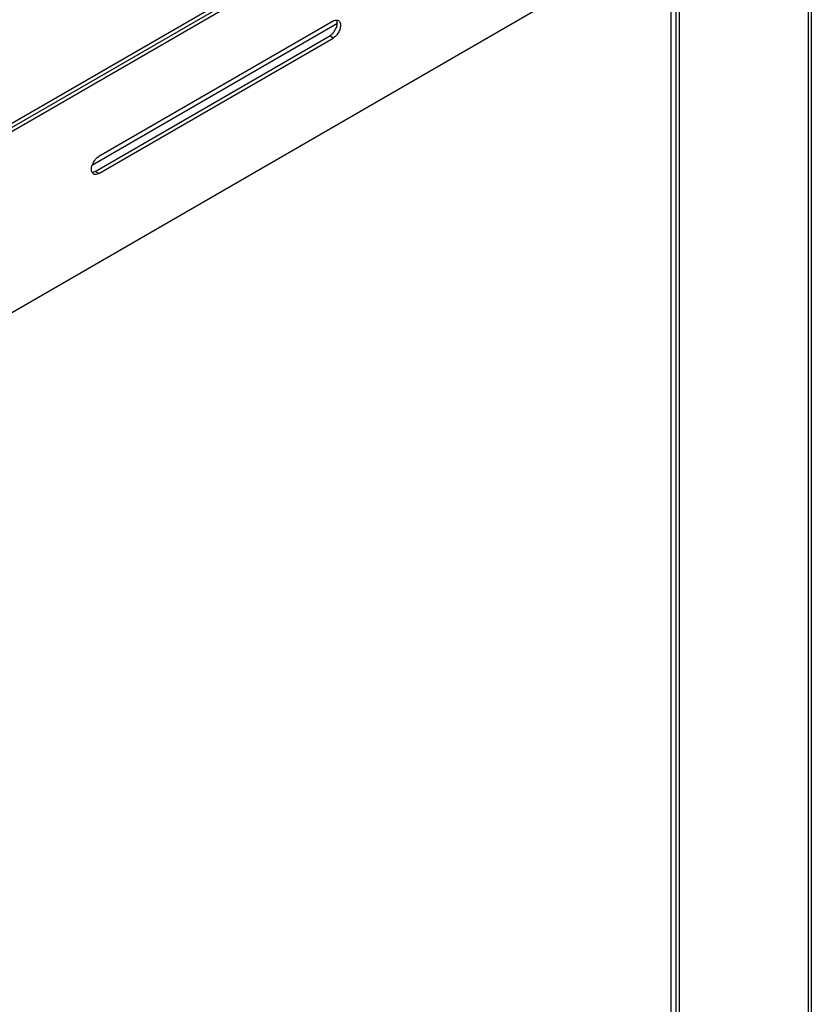
# Model space of a CAD drawing. Units: inches. Extents: x 6 to 331, y 10 to 214.
# Drawn here: x 308 to 314, y 170 to 178 of the extents above; entities that cross this region are included whole.
import ezdxf

# ---------------------------------------------------------------- set-up
doc = ezdxf.new("R2010")
doc.units = ezdxf.units.IN
doc.header["$LTSCALE"] = 18.7
doc.header["$MEASUREMENT"] = 0
doc.layers.get('0').update_dxf_attribs({"linetype": 'CONTINUOUS'})

msp = doc.modelspace()

# ---------------------------------------------------------------- linework, layer by layer
at = {"color": 7, "linetype": 'Continuous'}
for p, q in [((314.15087, 184.19063), (314.15087, 141.86799)), ((314.12726, 184.17532), (314.12726, 141.83508)), ((313.0066, 179.57134), (303.70776, 174.20268)), ((312.9075, 179.4835), (303.80686, 174.22927)), ((312.93402, 179.46819), (303.83337, 174.21396)), ((303.83337, 172.85143), (312.93402, 178.10566)), ((313.09444, 168.99852), (313.09444, 178.1052)), ((313.12847, 177.99338), (313.12847, 169.14964)), ((313.15499, 177.97807), (313.15499, 169.13433)), ((310.54533, 177.52265), (308.77757, 176.50204)), ((310.56844, 177.53012), (310.57296, 177.53005)), ((308.7292, 176.43991), (310.57382, 177.5049)), ((308.75106, 176.38977), (310.51882, 177.41038)), ((308.77757, 176.37446), (310.54533, 177.39507)), ((310.54533, 177.39507), (310.51882, 177.41038)), ((308.77757, 176.37446), (308.75106, 176.38977))]:
    msp.add_line(p, q, dxfattribs=at)
for centre, radius, start, end in [((310.44315, 177.51785), 0.1325, 321.222065, 338.77821), ((308.85325, 176.39456), 0.1325, 141.222065, 158.77821), ((308.75182, 176.39367), 0.02664, 240.043832, 253.01298)]:
    msp.add_arc(centre, radius, start, end, dxfattribs=at)
for points, knots in [([(310.54533, 177.52265), (310.54725, 177.52375), (310.55447, 177.52748), (310.56253, 177.52983), (310.56844, 177.53012)], [0, 0, 0, 0, 0.272095, 1, 1, 1, 1]), ([(310.56899, 177.52982), (310.56984, 177.52817), (310.57301, 177.52064), (310.57406, 177.51234), (310.57406, 177.50606)], [0, 0, 0, 0, 0.2284622, 1, 1, 1, 1]), ([(310.58439, 177.52651), (310.5906, 177.52293), (310.60075, 177.50813), (310.60141, 177.4799), (310.59238, 177.44873), (310.58037, 177.42877), (310.57296, 177.41956)], [0, 0, 0, 0, 0.1824251, 0.4157922, 0.6990966, 1, 1, 1, 1]), ([(310.57406, 177.50606), (310.57406, 177.50319), (310.57332, 177.49085), (310.57008, 177.47873), (310.56666, 177.46989)], [0, 0, 0, 0, 0.2325664, 1, 1, 1, 1]), ([(310.54644, 177.43487), (310.54195, 177.4293), (310.53541, 177.42245), (310.52806, 177.4166), (310.52626, 177.41527)], [0, 0, 0, 0, 0.7618357, 1, 1, 1, 1]), ([(310.57296, 177.41956), (310.57089, 177.41699), (310.56277, 177.40771), (310.55317, 177.39959), (310.54533, 177.39507)], [0, 0, 0, 0, 0.2669899, 1, 1, 1, 1]), ([(308.74995, 176.47754), (308.75202, 176.48011), (308.76014, 176.48939), (308.76974, 176.49751), (308.77757, 176.50204)], [0, 0, 0, 0, 0.2669899, 1, 1, 1, 1]), ([(308.72741, 176.38259), (308.72545, 176.38638), (308.71936, 176.40611), (308.72393, 176.42753), (308.72973, 176.44252)], [0, 0, 0, 0, 0.2096469, 1, 1, 1, 1]), ([(308.75106, 176.38977), (308.74914, 176.38866), (308.74192, 176.38493), (308.73386, 176.38258), (308.72795, 176.38229)], [0, 0, 0, 0, 0.272095, 1, 1, 1, 1]), ([(308.77757, 176.37446), (308.77472, 176.37281), (308.76445, 176.36774), (308.75191, 176.36578), (308.74403, 176.36819)], [0, 0, 0, 0, 0.2859159, 1, 1, 1, 1])]:
    msp.add_open_spline(points, degree=3, knots=knots, dxfattribs=at)
for points in [[(310.57296, 177.53005), (310.57693, 177.5297), (310.58094, 177.52851), (310.58439, 177.52651)], [(310.52626, 177.41527), (310.52387, 177.41351), (310.52139, 177.41186), (310.51882, 177.41038)], [(308.73851, 176.37059), (308.73379, 176.37332), (308.72991, 176.37775), (308.72741, 176.38259)]]:
    msp.add_open_spline(points, degree=3, dxfattribs=at)

doc.saveas('drawing.dxf')
